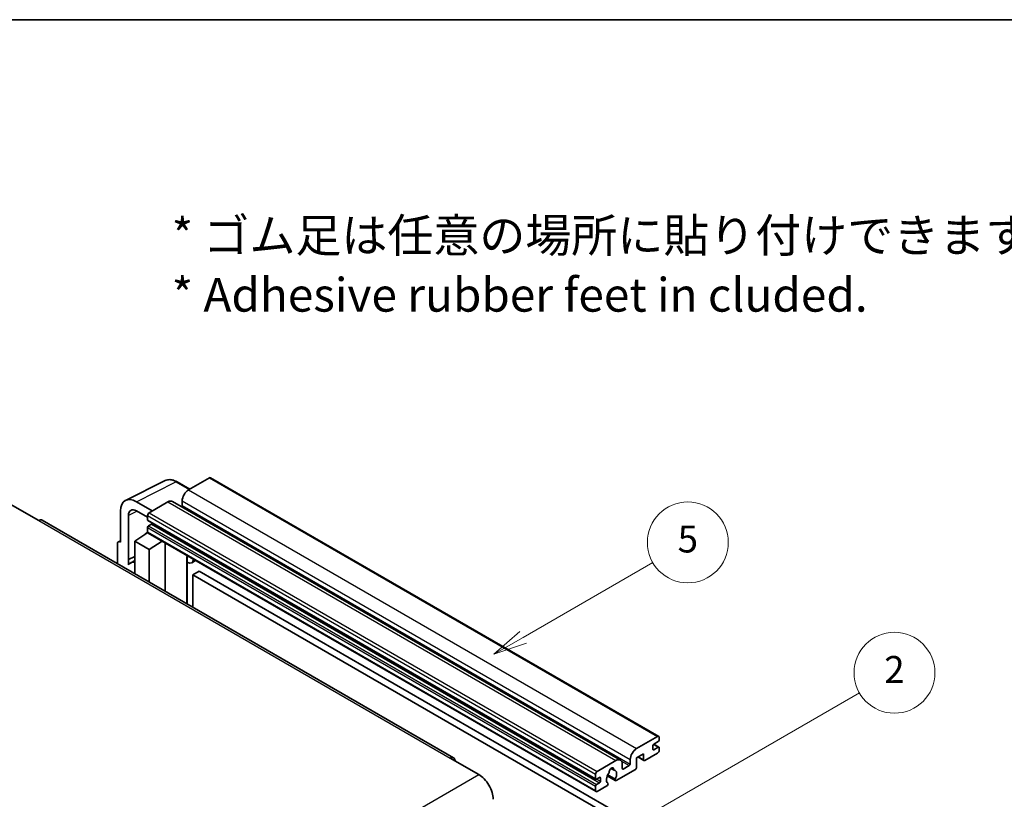
# Model space of a CAD drawing. Units: millimetres. Extents: x 22 to 8303, y 3 to 1127.
# Drawn here: x 278 to 497, y 673 to 846 of the extents above; entities that cross this region are included whole.
import ezdxf

# ---------------------------------------------------------------- set-up
doc = ezdxf.new("R2010")
doc.units = ezdxf.units.MM
for name, color, linetype, lineweight in [('Border (ISO)', 7, 'Continuous', 35), ('Symbol (ISO)', 7, 'Continuous', 18), ('Visible (ISO)', 7, 'Continuous', 35), ('Visible Narrow (ISO)', 7, 'Continuous', 25)]:
    doc.layers.add(name, color=color, linetype=linetype, lineweight=lineweight)
doc.layers.add('Symbol (TK)', color=100, linetype='Continuous', lineweight=18, true_color=0x00ff3f)
doc.styles.add('Note Text (TK)', font='MS PGothic.ttf')
doc.styles.add('Note Text (TK2)', font='MS PGothic.ttf')

# ---------------------------------------------------------------- blocks, each defined once
blk = doc.blocks.new('図面枠 tk図枠')
at = {"layer": 'Border (ISO)'}
blk.add_line((14.5, 289), (405.5, 289), dxfattribs=at)
blk = doc.blocks.new('バルーン5')
at = {"layer": 'Symbol (TK)', "color": 100, "true_color": 0x00ff40}
for p, q in [((145.257, 229.291), (162.153, 239.046)), ((145.007, 229.724), (143.092, 228.041)), ((145.257, 229.291), (143.092, 228.041)), ((143.092, 228.041), (145.507, 228.858))]:
    blk.add_line(p, q, dxfattribs=at)
at = {"layer": 'Symbol (TK)'}
blk.add_circle((164.751, 240.546), 3, dxfattribs=at)
at = {"layer": 'Symbol (TK)', "color": 7, "insert": (164.751, 240.528), "char_height": 2, "attachment_point": 5, "style": 'Note Text (TK2)'}
blk.add_mtext('2', dxfattribs=at)
blk = doc.blocks.new('バルーン12')
at = {"layer": 'Symbol (TK)', "color": 100, "true_color": 0x00ff40}
for p, q in [((137.21, 243.165), (146.827, 248.717)), ((136.96, 243.598), (135.045, 241.915)), ((137.21, 243.165), (135.045, 241.915)), ((135.045, 241.915), (137.46, 242.732))]:
    blk.add_line(p, q, dxfattribs=at)
at = {"layer": 'Symbol (TK)'}
blk.add_circle((149.425, 250.217), 3, dxfattribs=at)
at = {"layer": 'Symbol (TK)', "color": 7, "insert": (149.425, 250.211), "char_height": 2, "attachment_point": 5, "style": 'Note Text (TK2)'}
blk.add_mtext('5', dxfattribs=at)

msp = doc.modelspace()

# ---------------------------------------------------------------- linework, layer by layer
at = {"layer": 'Visible (ISO)'}
for p, q in [((301.7675, 739.4707), (310.5671, 743.8655)), ((316.0505, 741.9449), (313.2096, 743.5851)), ((320.4432, 744.4811), (315.7763, 741.7866)), ((320.6932, 744.5058), (420.3952, 686.9428)), ((276.0722, 738.6635), (282.4362, 734.9893)), ((307.7153, 737.1326), (304.1776, 739.1751)), ((311.1801, 739.133), (307.0082, 736.7244)), ((312.1801, 739.2321), (411.8821, 681.6691)), ((314.3621, 739.3371), (314.3621, 738.3573)), ((300.6442, 737.1351), (300.6442, 730.1924)), ((304.1797, 737.1314), (306.6546, 735.7025)), ((374.7565, 682.1954), (283.1862, 735.0636)), ((302.413, 726.3117), (302.413, 736.1114)), ((306.6546, 736.112), (306.6546, 735.1322)), ((306.7167, 734.9949), (406.4188, 677.4318)), ((307.5031, 734.1524), (306.8667, 733.785)), ((303.8262, 730.3965), (306.6864, 732.2869)), ((306.072, 731.9088), (306.6571, 732.391)), ((306.0946, 731.8958), (306.072, 731.9088)), ((306.072, 731.9088), (306.072, 731.8808)), ((306.6546, 733.4175), (306.6546, 732.4377)), ((306.7582, 732.2089), (406.4602, 674.6459)), ((299.9371, 729.7846), (299.9371, 725.3925)), ((300.1618, 730.2518), (300.6442, 730.4927)), ((300.6442, 730.1924), (300.6438, 730.1926)), ((303.8262, 730.3965), (303.8262, 723.1471)), ((307.0082, 728.5594), (303.8262, 730.3965)), ((307.0082, 728.5594), (309.9413, 730.3711)), ((310.5437, 719.2687), (310.5437, 730.0233)), ((307.0082, 721.31), (307.0082, 728.5594)), ((302.413, 726.3117), (303.8262, 727.0174)), ((302.4135, 726.3114), (302.413, 726.3117)), ((302.4135, 726.3114), (303.8262, 727.017)), ((302.4135, 725.1415), (302.4135, 726.3114)), ((303.8262, 726.0834), (302.8654, 725.5287)), ((315.4651, 726.9189), (315.6401, 727.0809)), ((315.4668, 726.9205), (315.4668, 716.4264)), ((317.347, 726.0954), (316.4934, 725.6026)), ((318.1451, 723.6808), (316.7309, 722.8643)), ((318.1451, 723.6808), (416.0794, 667.1384)), ((316.7309, 715.6966), (316.7309, 722.8643)), ((316.7309, 722.8643), (414.6652, 666.3219)), ((415.4783, 684.2236), (420.1452, 686.9181)), ((420.2867, 685.775), (419.2967, 685.2034)), ((420.4988, 686.7139), (420.4988, 686.1424)), ((419.0846, 684.836), (419.0846, 684.1012)), ((419.2967, 683.9787), (420.2867, 684.5502)), ((419.3139, 685.2133), (420.4367, 684.5651)), ((420.4988, 684.4278), (420.4988, 683.8562)), ((374.0065, 682.1211), (380.3705, 678.4469)), ((406.7102, 679.1613), (410.8821, 681.57)), ((414.0641, 680.7943), (414.0641, 681.7741)), ((417.034, 683.0805), (415.4783, 682.1824)), ((415.4783, 682.1824), (415.4783, 680.0595)), ((415.7854, 682.3597), (417.1168, 681.591)), ((417.034, 681.7741), (417.034, 683.0805)), ((420.1452, 683.2438), (417.3168, 681.6108)), ((409.7734, 679.8121), (410.4631, 679.4139)), ((415.1955, 679.5696), (410.9356, 677.1102)), ((412.2964, 680.7535), (412.2964, 679.7737)), ((412.5085, 679.6512), (413.852, 680.4269)), ((406.3567, 677.5692), (406.3567, 678.549)), ((407.2052, 677.8141), (406.5688, 677.4467)), ((407.4173, 676.9568), (407.4173, 677.6917)), ((408.9412, 678.1264), (410.7356, 677.0903)), ((410.6808, 677.4315), (409.0604, 678.367)), ((406.3567, 674.8747), (406.3567, 675.8545)), ((406.5688, 676.222), (407.2052, 676.5894)), ((408.8488, 675.9053), (406.7102, 674.6706)), ((409.0604, 676.5457), (409.1036, 676.5208))]:
    msp.add_line(p, q, dxfattribs=at)
for centre, major_axis, ratio, start_param, end_param in [((320.4432, 744.0728), (0.25, 0.433), 0.57735027, 0, 0.78539816), ((315.7763, 740.1536), (-1, -1.7321), 0.57735027, 3.92699082, 5.49778714), ((304.1819, 735.0876), (-2.503, 4.3354), 0.5766475, 5.49839613, 7.06797448), ((311.1801, 737.5), (1, 1.7321), 0.57735027, 0, 0.78539816), ((314.1499, 738.2349), (-0.15, -0.2598), 0.57735027, 1.15447238, 2.35619449), ((304.1819, 735.0876), (-1.2515, 2.1677), 0.5766475, 5.49839613, 7.06797448), ((307.0082, 736.3161), (-0.25, -0.433), 0.57735027, 3.92699082, 5.49778714), ((282.4362, 733.7646), (0.75, 1.299), 0.57735027, 0, 0.78539816), ((306.8667, 735.2547), (-0.15, -0.2598), 0.57735027, 5.49778714, 6.28318531), ((307.5031, 734.3973), (-0.15, -0.2598), 0.57735027, 0.78539816, 1.99787491), ((306.8667, 733.54), (-0.15, -0.2598), 0.57735027, 3.92699082, 5.49778714), ((307.0082, 732.6419), (-0.25, -0.433), 0.57735027, 5.49778714, 6.28318531), ((300.6446, 729.3751), (-0.5006, 0.8671), 0.5766475, 5.49839613, 7.06797448), ((305.2404, 721.415), (-2.375, 4.1136), 0.57735027, 5.93239267, 6.4981299), ((314.9668, 727.139), (-0.4996, 0.2183), 0.0957488, 2.43291877, 3.09977496), ((315.4934, 727.3346), (1, -1.7321), 0.57735027, 5.47896434, 6.96484411), ((420.1452, 686.5098), (0.25, 0.433), 0.57735027, 5.49778714, 7.06858347), ((420.2867, 686.0199), (-0.15, -0.2598), 0.57735027, 0.78539816, 2.35619449), ((415.4783, 682.5906), (1, 1.7321), 0.57735027, 0.78539816, 2.35619449), ((419.2967, 684.9585), (-0.15, -0.2598), 0.57735027, 3.92699082, 5.49778714), ((419.2967, 684.2236), (-0.15, -0.2598), 0.57735027, 5.49778714, 7.06858347), ((420.1452, 683.6521), (-0.25, -0.433), 0.57735027, 0.78539816, 2.35619449), ((420.2867, 684.3053), (0.15, 0.2598), 0.57735027, 5.49778714, 7.06858347), ((374.0065, 680.8964), (0.75, 1.299), 0.57735027, 5.49778714, 7.06858347), ((410.8821, 679.937), (1, 1.7321), 0.57735027, 5.49778714, 7.06858347), ((417.3168, 681.9374), (-0.2, -0.3464), 0.57735027, 5.49778714, 7.06858347), ((409.8922, 679.2838), (0.375, 0.6495), 0.57735027, 5.4356982, 8.70146874), ((410.6332, 679.6585), (-0.15, -0.2598), 0.57735027, 5.4356982, 6.13813286), ((409.8922, 677.9366), (0.8105, 1.4038), 0.57735027, 4.68577258, 6.54718444), ((412.5085, 679.8962), (-0.15, -0.2598), 0.57735027, 5.49778714, 7.06858347), ((413.852, 680.6719), (0.15, 0.2598), 0.57735027, 3.92699082, 5.49778714), ((415.1955, 679.8962), (-0.2, -0.3464), 0.57735027, 0.78539816, 2.35619449), ((380.3705, 674.7727), (2.25, -3.8971), 0.57735027, 0.78539816, 2.35619449), ((406.7102, 678.7531), (0.25, 0.433), 0.57735027, 0.78539816, 2.35619449), ((406.5688, 677.6917), (-0.15, -0.2598), 0.57735027, 5.49778714, 7.06858347), ((407.2052, 677.5692), (0.15, 0.2598), 0.57735027, 5.49778714, 7.06858347), ((409.8922, 677.9366), (-0.8105, -1.4038), 0.57735027, 4.44838985, 6.30980171), ((409.1512, 678.8028), (-0.15, -0.2598), 0.57735027, 1.71584878, 2.41828344), ((410.9356, 677.4368), (-0.2, -0.3464), 0.57735027, 5.04863368, 7.06858347), ((406.5688, 675.977), (0.15, 0.2598), 0.57735027, 0.78539816, 2.35619449), ((406.7102, 675.0789), (-0.25, -0.433), 0.57735027, 5.49778714, 7.06858347), ((407.2052, 676.8343), (0.15, 0.2598), 0.57735027, 3.92699082, 5.49778714), ((408.8488, 676.2319), (0.2, 0.3464), 0.57735027, 3.92699082, 5.9469406)]:
    msp.add_ellipse(centre, major_axis=major_axis, ratio=ratio, start_param=start_param, end_param=end_param, dxfattribs=at)
msp.add_open_spline([(313.2096, 743.5851), (313.0317, 743.6878), (312.8517, 743.7764), (312.4898, 743.9221), (312.3079, 743.9794), (311.9449, 744.0593), (311.7637, 744.0819), (311.406, 744.0888), (311.2294, 744.073), (310.8874, 744.0001), (310.7222, 743.9429), (310.5671, 743.8655)], degree=3, knots=[-0.784789176, -0.784789176, -0.784789176, -0.784789176, -0.634804167, -0.634804167, -0.484819157, -0.484819157, -0.334834148, -0.334834148, -0.184849139, -0.184849139, -0.03486413, -0.03486413, -0.03486413, -0.03486413], dxfattribs=at)
at = {"layer": 'Visible Narrow (ISO)'}
for p, q in [((304.1776, 739.1751), (312.9719, 743.5672)), ((312.9719, 743.5672), (315.9161, 741.8674)), ((320.4432, 744.4811), (420.1452, 686.9181)), ((315.7763, 741.7866), (415.4783, 684.2236)), ((311.1801, 739.133), (410.8821, 681.57)), ((314.3621, 739.3371), (414.0641, 681.7741)), ((314.3621, 738.3573), (414.0641, 680.7943)), ((304.3076, 737.0575), (302.413, 736.1114)), ((307.0082, 736.7244), (406.7102, 679.1613)), ((282.4362, 734.9893), (374.0065, 682.1211)), ((306.6546, 736.112), (406.3567, 678.549)), ((306.6546, 735.1322), (406.3567, 677.5692)), ((307.5031, 734.1524), (407.2052, 676.5894)), ((306.6546, 733.4175), (406.3567, 675.8545)), ((306.6546, 732.4377), (406.3567, 674.8747)), ((306.8667, 733.785), (406.5688, 676.222)), ((300.6438, 730.1926), (300.6442, 730.1928)), ((315.3325, 726.9422), (315.5429, 727.137)), ((315.3325, 726.9422), (315.3325, 716.5039)), ((419.0846, 684.1012), (419.2967, 683.9787)), ((419.2351, 685.1573), (420.2867, 684.5502)), ((412.1346, 681.4184), (413.852, 680.4269)), ((415.9026, 682.4273), (417.034, 681.7741)), ((409.8593, 679.876), (410.4215, 679.5514)), ((412.2964, 679.7737), (412.5085, 679.6512)), ((288.8002, 625.5788), (380.3705, 678.4469)), ((406.5688, 677.4467), (407.4173, 676.9568)), ((407.2052, 677.8141), (407.4173, 677.6917))]:
    msp.add_line(p, q, dxfattribs=at)
for centre, major_axis, ratio, start_param, end_param in [((312.9635, 739.4734), (-2.4763, 4.3494), 0.57677384, 5.50187364, 6.25179868), ((312.9596, 743.1521), (0.25, 0.433), 0.57735027, 0, 0.75049158)]:
    msp.add_ellipse(centre, major_axis=major_axis, ratio=ratio, start_param=start_param, end_param=end_param, dxfattribs=at)

# ---------------------------------------------------------------- block references
at = {"xscale": 3, "yscale": 3, "zscale": 3}
msp.add_blockref('図面枠 tk図枠', (-21.4018, -20.5344), dxfattribs=at)
at = {"layer": 'Symbol (TK)', "xscale": 3, "yscale": 3, "zscale": 3}
for name in ['バルーン12', 'バルーン5']:
    msp.add_blockref(name, (-21.4018, -20.5344), dxfattribs=at)

# ---------------------------------------------------------------- texts
at = {"layer": 'Symbol (ISO)', "color": 7, "insert": (312.0237, 791.8439), "char_height": 7.5, "width": 208.464918, "attachment_point": 4, "line_spacing_factor": 1.058182, "style": 'Note Text (TK)'}
msp.add_mtext('{\\fＭＳ Ｐゴシック|b0|i0;* ゴム足は任意の場所に貼り付けできます。\\P\\fＭＳ Ｐゴシック|b0|i0;* Adhesive rubber feet in cluded.}', dxfattribs=at)

doc.saveas('drawing.dxf')
